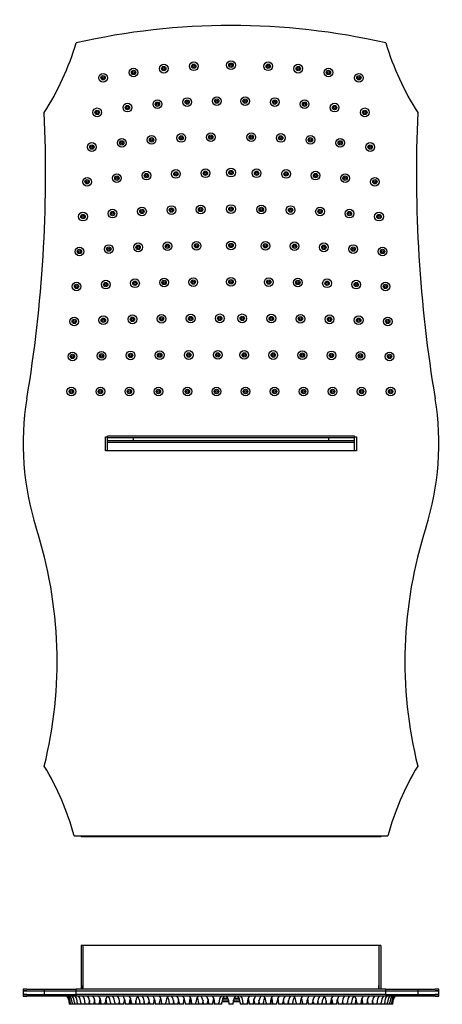
# Model space of a CAD drawing. Units: inches. Extents: x -929 to -98, y 2 to 567.
# Drawn here: x -341 to -98, y 2 to 567 of the extents above; entities that cross this region are included whole.
import ezdxf

# ---------------------------------------------------------------- set-up
doc = ezdxf.new("R2010")
doc.units = ezdxf.units.IN
for name, color, linetype in [('156010', 7, 'Continuous'), ('156011', 7, 'Continuous'), ('156012', 7, 'Continuous'), ('756270', 7, 'Continuous'), ('756271', 7, 'Continuous'), ('756272', 7, 'Continuous'), ('756273', 7, 'Continuous'), ('990301', 7, 'Continuous'), ('Default', 7, 'Continuous')]:
    doc.layers.add(name, color=color, linetype=linetype)

# ---------------------------------------------------------------- blocks, each defined once
blk = doc.blocks.new('SE8')
at = {"layer": '156010', "color": 7, "linetype": 'Continuous', "ltscale": 25.4}
for p, q in [((-336.91, 7.79), (-339.06, 7.79)), ((-339.06, 7.79), (-339.06, 6.79)), ((-339.06, 6.79), (-336.91, 6.79)), ((-336.91, 7.79), (-326.93, 7.79)), ((-326.93, 6.79), (-336.91, 6.79)), ((-326.93, 6.79), (-326.93, 7.79)), ((-326.93, 7.79), (-308.59, 7.79)), ((-308.59, 6.79), (-326.93, 6.79)), ((-130.83, 7.79), (-308.59, 7.79)), ((-308.59, 7.79), (-308.59, 6.79)), ((-130.83, 6.79), (-308.59, 6.79)), ((-130.83, 7.79), (-130.83, 6.79)), ((-130.83, 7.79), (-112.49, 7.79)), ((-112.49, 6.79), (-130.83, 6.79)), ((-112.49, 6.79), (-112.49, 7.79)), ((-112.49, 7.79), (-102.51, 7.79)), ((-102.51, 6.79), (-112.49, 6.79)), ((-100.36, 7.79), (-102.51, 7.79)), ((-102.51, 6.79), (-100.36, 6.79)), ((-100.36, 6.79), (-100.36, 7.79))]:
    blk.add_line(p, q, dxfattribs=at)
at = {"layer": '156011', "color": 7, "linetype": 'Continuous', "ltscale": 25.4}
for p, q in [((-336.91, 9.79), (-339.06, 9.79)), ((-339.06, 9.79), (-339.06, 7.79)), ((-339.06, 7.79), (-336.91, 7.79)), ((-336.91, 9.79), (-326.93, 9.79)), ((-336.91, 7.79), (-326.93, 7.79)), ((-326.93, 9.79), (-326.93, 7.79)), ((-326.93, 9.79), (-308.59, 9.79)), ((-326.93, 7.79), (-308.59, 7.79)), ((-308.59, 9.79), (-130.83, 9.79)), ((-308.59, 7.79), (-308.59, 9.79)), ((-130.83, 7.79), (-308.59, 7.79)), ((-130.83, 7.79), (-130.83, 9.79)), ((-130.83, 9.79), (-112.49, 9.79)), ((-130.83, 7.79), (-112.49, 7.79)), ((-112.49, 9.79), (-112.49, 7.79)), ((-112.49, 9.79), (-102.51, 9.79)), ((-112.49, 7.79), (-102.51, 7.79)), ((-100.36, 9.79), (-102.51, 9.79)), ((-102.51, 7.79), (-100.36, 7.79)), ((-100.36, 7.79), (-100.36, 9.79))]:
    blk.add_line(p, q, dxfattribs=at)
at = {"layer": '156012', "color": 7, "linetype": 'Continuous', "ltscale": 25.4}
for p, q in [((-336.91, 10.79), (-339.06, 10.79)), ((-339.06, 10.79), (-339.06, 9.79)), ((-339.06, 9.79), (-336.91, 9.79)), ((-336.91, 10.79), (-326.93, 10.79)), ((-336.91, 9.79), (-326.93, 9.79)), ((-326.93, 10.79), (-326.93, 9.79)), ((-326.93, 10.79), (-308.59, 10.79)), ((-326.93, 9.79), (-308.59, 9.79)), ((-308.59, 9.79), (-308.59, 10.79)), ((-130.83, 10.79), (-308.59, 10.79)), ((-308.59, 9.79), (-130.83, 9.79)), ((-130.83, 9.79), (-130.83, 10.79)), ((-130.83, 10.79), (-112.49, 10.79)), ((-130.83, 9.79), (-112.49, 9.79)), ((-112.49, 10.79), (-112.49, 9.79)), ((-112.49, 10.79), (-102.51, 10.79)), ((-112.49, 9.79), (-102.51, 9.79)), ((-100.36, 10.79), (-102.51, 10.79)), ((-102.51, 9.79), (-100.36, 9.79)), ((-100.36, 9.79), (-100.36, 10.79))]:
    blk.add_line(p, q, dxfattribs=at)
at = {"layer": '756270', "color": 7, "linetype": 'Continuous', "ltscale": 25.4}
for p, q in [((-305.71, 35.79), (-305.71, 33.71)), ((-304.71, 35.79), (-305.71, 35.79)), ((-304.71, 35.79), (-304.71, 33.71)), ((-304.71, 35.79), (-304.51, 35.79)), ((-304.71, 34.79), (-304.51, 34.79)), ((-304.51, 33.71), (-304.51, 35.79)), ((-134.91, 35.79), (-304.51, 35.79)), ((-134.91, 35.79), (-134.91, 33.71)), ((-134.91, 35.79), (-134.71, 35.79)), ((-134.71, 34.79), (-134.91, 34.79)), ((-133.71, 35.79), (-134.71, 35.79)), ((-134.71, 33.71), (-134.71, 35.79)), ((-133.71, 35.79), (-133.71, 33.71)), ((-305.71, 33.71), (-305.71, 25.78)), ((-304.71, 33.71), (-304.71, 25.78)), ((-304.51, 25.78), (-304.51, 33.71)), ((-134.91, 33.71), (-134.91, 25.78)), ((-134.71, 25.78), (-134.71, 33.71)), ((-133.71, 33.71), (-133.71, 25.78)), ((-305.71, 25.78), (-305.71, 12.79)), ((-304.71, 25.78), (-304.71, 12.79)), ((-304.51, 12.79), (-304.51, 25.78)), ((-134.91, 25.78), (-134.91, 12.79)), ((-134.71, 12.79), (-134.71, 25.78)), ((-133.71, 25.78), (-133.71, 12.79)), ((-305.71, 12.79), (-305.71, 10.79)), ((-304.71, 10.79), (-304.71, 12.79)), ((-304.51, 10.79), (-304.51, 12.79)), ((-134.91, 10.79), (-134.91, 12.79)), ((-134.71, 10.79), (-134.71, 12.79)), ((-133.71, 12.79), (-133.71, 10.79))]:
    blk.add_line(p, q, dxfattribs=at)
at = {"layer": '756271', "color": 7, "linetype": 'Continuous', "ltscale": 25.4}
for p, q in [((-283.68, 3.47), (-283.99, 3.47)), ((-283.73, 3.97), (-283.94, 3.97)), ((-280.48, 3.47), (-281.15, 3.47)), ((-280.53, 3.97), (-281.1, 3.97)), ((-269.51, 3.47), (-269.56, 3.47)), ((-266.56, 3.47), (-266.99, 3.47)), ((-266.62, 3.97), (-266.93, 3.97)), ((-263.24, 3.47), (-264.04, 3.47)), ((-263.3, 3.97), (-263.99, 3.97)), ((-252.57, 3.47), (-252.69, 3.47)), ((-252.62, 3.97), (-252.64, 3.97)), ((-249.54, 3.47), (-250.04, 3.47)), ((-249.59, 3.97), (-249.99, 3.97)), ((-246.12, 3.47), (-247.01, 3.47)), ((-246.17, 3.97), (-246.96, 3.97)), ((-235.69, 3.47), (-235.87, 3.47)), ((-235.74, 3.97), (-235.82, 3.97)), ((-232.6, 3.47), (-233.17, 3.47)), ((-232.65, 3.97), (-233.12, 3.97)), ((-229.3, 3.47), (-230.07, 3.47)), ((-229.36, 3.97), (-230.02, 3.97)), ((-220.97, 3.47), (-224.91, 3.47)), ((-221.02, 3.97), (-224.85, 3.97)), ((-214.51, 3.47), (-218.45, 3.47)), ((-214.56, 3.97), (-218.4, 3.97)), ((-209.35, 3.47), (-210.11, 3.47)), ((-209.4, 3.97), (-210.06, 3.97)), ((-206.25, 3.47), (-206.82, 3.47)), ((-206.3, 3.97), (-206.77, 3.97)), ((-203.55, 3.47), (-203.73, 3.47)), ((-203.6, 3.97), (-203.67, 3.97)), ((-192.41, 3.47), (-193.3, 3.47)), ((-192.46, 3.97), (-193.25, 3.97)), ((-189.37, 3.47), (-189.88, 3.47)), ((-189.43, 3.97), (-189.83, 3.97)), ((-186.73, 3.47), (-186.85, 3.47)), ((-186.78, 3.97), (-186.8, 3.97)), ((-175.38, 3.47), (-176.17, 3.47)), ((-175.43, 3.97), (-176.12, 3.97)), ((-172.43, 3.47), (-172.86, 3.47)), ((-172.48, 3.97), (-172.8, 3.97)), ((-169.86, 3.47), (-169.91, 3.47)), ((-158.27, 3.47), (-158.94, 3.47)), ((-158.32, 3.97), (-158.89, 3.97)), ((-155.43, 3.47), (-155.74, 3.47)), ((-155.48, 3.97), (-155.69, 3.97))]:
    blk.add_line(p, q, dxfattribs=at)
at = {"layer": '756272', "color": 7, "linetype": 'Continuous', "ltscale": 25.4}
for p, q in [((-283.73, 3.97), (-283.94, 3.97)), ((-280.53, 3.97), (-281.1, 3.97)), ((-280.76, 4.97), (-280.87, 4.97)), ((-158.32, 3.97), (-158.89, 3.97)), ((-158.55, 4.97), (-158.66, 4.97)), ((-155.48, 3.97), (-155.69, 3.97))]:
    blk.add_line(p, q, dxfattribs=at)
at = {"layer": '756273', "color": 7, "linetype": 'Continuous', "ltscale": 25.4}
for p, q in [((-280.76, 4.97), (-280.87, 4.97)), ((-263.53, 4.97), (-263.76, 4.97)), ((-246.4, 4.97), (-246.73, 4.97)), ((-232.88, 4.97), (-232.88, 4.97)), ((-229.59, 4.97), (-229.79, 4.97)), ((-221.26, 4.97), (-224.62, 4.97)), ((-221.44, 5.47), (-224.44, 5.47)), ((-214.8, 4.97), (-218.16, 4.97)), ((-214.98, 5.47), (-217.98, 5.47)), ((-209.63, 4.97), (-209.83, 4.97)), ((-206.54, 4.97), (-206.54, 4.97)), ((-192.69, 4.97), (-193.01, 4.97)), ((-175.66, 4.97), (-175.89, 4.97)), ((-158.55, 4.97), (-158.66, 4.97))]:
    blk.add_line(p, q, dxfattribs=at)
at = {"layer": '990301', "color": 7, "linetype": 'Continuous', "ltscale": 25.4}
for p, q in [((-312.63, 3.09), (-312.63, 2.09)), ((-311.98, 2.09), (-312.63, 2.09)), ((-311.98, 3.09), (-311.98, 2.09)), ((-310.99, 2.09), (-311.98, 2.09)), ((-310.99, 3.09), (-310.99, 2.09)), ((-309.65, 2.09), (-310.99, 2.09)), ((-309.65, 3.09), (-309.65, 2.09)), ((-307.97, 2.09), (-309.65, 2.09)), ((-307.97, 3.09), (-307.97, 2.09)), ((-305.94, 2.09), (-307.97, 2.09)), ((-305.94, 3.09), (-305.94, 2.09)), ((-303.57, 2.09), (-305.94, 2.09)), ((-303.57, 3.09), (-303.57, 2.09)), ((-301.07, 2.09), (-303.57, 2.09)), ((-301.07, 2.09), (-301.07, 3.09)), ((-300.86, 3.09), (-300.86, 2.09)), ((-298.36, 2.09), (-300.86, 2.09)), ((-298.36, 2.09), (-298.36, 3.09)), ((-297.8, 3.09), (-297.8, 2.09)), ((-295.3, 2.09), (-297.8, 2.09)), ((-295.3, 2.09), (-295.3, 3.09)), ((-295.29, 2.09), (-295.3, 2.09)), ((-295.29, 3.09), (-295.29, 2.09)), ((-294.41, 2.09), (-295.29, 2.09)), ((-294.41, 3.09), (-294.41, 2.09)), ((-291.91, 2.09), (-294.41, 2.09)), ((-291.91, 2.09), (-291.91, 3.09)), ((-291.1, 2.09), (-291.91, 2.09)), ((-291.1, 3.09), (-291.1, 2.09)), ((-288.98, 2.09), (-291.1, 2.09)), ((-288.98, 3.09), (-288.98, 2.09)), ((-286.5, 2.09), (-288.98, 2.09)), ((-286.5, 3.09), (-286.5, 2.09)), ((-284, 2.09), (-286.5, 2.09)), ((-284, 2.09), (-284, 3.09)), ((-283.66, 3.09), (-283.66, 2.09)), ((-281.16, 2.09), (-283.66, 2.09)), ((-281.16, 2.09), (-281.16, 3.09)), ((-280.46, 3.09), (-280.46, 2.09)), ((-277.96, 2.09), (-280.46, 2.09)), ((-277.96, 2.09), (-277.96, 3.09)), ((-277.53, 2.09), (-277.96, 2.09)), ((-277.53, 3.09), (-277.53, 2.09)), ((-276.91, 2.09), (-277.53, 2.09)), ((-276.91, 3.09), (-276.91, 2.09)), ((-274.41, 2.09), (-276.91, 2.09)), ((-274.41, 2.09), (-274.41, 3.09)), ((-274.27, 2.09), (-274.41, 2.09)), ((-274.27, 3.09), (-274.27, 2.09)), ((-272.07, 2.09), (-274.27, 2.09)), ((-272.07, 3.09), (-272.07, 2.09)), ((-269.57, 2.09), (-272.07, 2.09)), ((-269.57, 2.09), (-269.57, 3.09)), ((-269.5, 3.09), (-269.5, 2.09)), ((-267, 2.09), (-269.5, 2.09)), ((-267, 2.09), (-267, 3.09)), ((-266.55, 3.09), (-266.55, 2.09)), ((-264.05, 2.09), (-266.55, 2.09)), ((-264.05, 2.09), (-264.05, 3.09)), ((-263.23, 3.09), (-263.23, 2.09)), ((-260.73, 2.09), (-263.23, 2.09)), ((-260.73, 2.09), (-260.73, 3.09)), ((-259.54, 2.09), (-260.73, 2.09)), ((-259.54, 3.09), (-259.54, 2.09)), ((-257.04, 2.09), (-259.54, 2.09)), ((-257.04, 2.09), (-257.04, 3.09)), ((-255.2, 2.09), (-257.04, 2.09)), ((-255.2, 3.09), (-255.2, 2.09)), ((-252.7, 2.09), (-255.2, 2.09)), ((-252.7, 2.09), (-252.7, 3.09)), ((-252.56, 3.09), (-252.56, 2.09)), ((-250.06, 2.09), (-252.56, 2.09)), ((-250.06, 2.09), (-250.06, 3.09)), ((-249.52, 3.09), (-249.52, 2.09)), ((-247.02, 2.09), (-249.52, 2.09)), ((-247.02, 2.09), (-247.02, 3.09)), ((-246.11, 3.09), (-246.11, 2.09)), ((-243.61, 2.09), (-246.11, 2.09)), ((-243.61, 2.09), (-243.61, 3.09)), ((-242.6, 2.09), (-243.61, 2.09)), ((-242.6, 3.09), (-242.6, 2.09)), ((-242.31, 2.09), (-242.6, 2.09)), ((-242.31, 3.09), (-242.31, 2.09)), ((-239.81, 2.09), (-242.31, 2.09)), ((-239.81, 2.09), (-239.81, 3.09)), ((-238.38, 2.09), (-239.81, 2.09)), ((-238.38, 3.09), (-238.38, 2.09)), ((-235.88, 2.09), (-238.38, 2.09)), ((-235.88, 2.09), (-235.88, 3.09)), ((-235.68, 3.09), (-235.68, 2.09)), ((-233.18, 2.09), (-235.68, 2.09)), ((-233.18, 2.09), (-233.18, 3.09)), ((-232.58, 3.09), (-232.58, 2.09)), ((-230.08, 2.09), (-232.58, 2.09)), ((-230.08, 2.09), (-230.08, 3.09)), ((-229.29, 3.09), (-229.29, 2.09)), ((-229.1, 2.09), (-229.29, 2.09)), ((-229.1, 3.09), (-229.1, 2.09)), ((-226.6, 2.09), (-229.1, 2.09)), ((-226.6, 2.09), (-226.6, 3.09)), ((-224.92, 2.09), (-226.6, 2.09)), ((-224.92, 2.09), (-224.92, 3.09)), ((-220.96, 3.09), (-220.96, 2.09)), ((-218.46, 2.09), (-220.96, 2.09)), ((-218.46, 2.09), (-218.46, 3.09)), ((-214.5, 3.09), (-214.5, 2.09)), ((-212.82, 2.09), (-214.5, 2.09)), ((-212.82, 3.09), (-212.82, 2.09)), ((-210.32, 2.09), (-212.82, 2.09)), ((-210.32, 2.09), (-210.32, 3.09)), ((-210.13, 2.09), (-210.32, 2.09)), ((-210.13, 2.09), (-210.13, 3.09)), ((-209.33, 3.09), (-209.33, 2.09)), ((-206.83, 2.09), (-209.33, 2.09)), ((-206.83, 2.09), (-206.83, 3.09)), ((-206.24, 3.09), (-206.24, 2.09)), ((-203.74, 2.09), (-206.24, 2.09)), ((-203.74, 2.09), (-203.74, 3.09)), ((-203.54, 3.09), (-203.54, 2.09)), ((-201.04, 2.09), (-203.54, 2.09)), ((-201.04, 2.09), (-201.04, 3.09)), ((-199.61, 2.09), (-201.04, 2.09)), ((-199.61, 3.09), (-199.61, 2.09)), ((-197.11, 2.09), (-199.61, 2.09)), ((-197.11, 2.09), (-197.11, 3.09)), ((-196.82, 2.09), (-197.11, 2.09)), ((-196.82, 2.09), (-196.82, 3.09)), ((-195.81, 2.09), (-196.82, 2.09)), ((-195.81, 3.09), (-195.81, 2.09)), ((-193.31, 2.09), (-195.81, 2.09)), ((-193.31, 2.09), (-193.31, 3.09)), ((-192.39, 3.09), (-192.39, 2.09)), ((-189.89, 2.09), (-192.39, 2.09)), ((-189.89, 2.09), (-189.89, 3.09)), ((-189.36, 3.09), (-189.36, 2.09)), ((-186.86, 2.09), (-189.36, 2.09)), ((-186.86, 2.09), (-186.86, 3.09)), ((-186.72, 3.09), (-186.72, 2.09)), ((-184.22, 2.09), (-186.72, 2.09)), ((-184.22, 2.09), (-184.22, 3.09)), ((-182.38, 2.09), (-184.22, 2.09)), ((-182.38, 3.09), (-182.38, 2.09)), ((-179.88, 2.09), (-182.38, 2.09)), ((-179.88, 2.09), (-179.88, 3.09)), ((-178.69, 2.09), (-179.88, 2.09)), ((-178.69, 3.09), (-178.69, 2.09)), ((-176.19, 2.09), (-178.69, 2.09)), ((-176.19, 2.09), (-176.19, 3.09)), ((-175.37, 3.09), (-175.37, 2.09)), ((-172.87, 2.09), (-175.37, 2.09)), ((-172.87, 2.09), (-172.87, 3.09)), ((-172.42, 3.09), (-172.42, 2.09)), ((-169.92, 2.09), (-172.42, 2.09)), ((-169.92, 2.09), (-169.92, 3.09)), ((-169.85, 3.09), (-169.85, 2.09)), ((-167.35, 2.09), (-169.85, 2.09)), ((-167.35, 2.09), (-167.35, 3.09)), ((-165.15, 2.09), (-167.35, 2.09)), ((-165.15, 2.09), (-165.15, 3.09)), ((-165.01, 2.09), (-165.15, 2.09)), ((-165.01, 3.09), (-165.01, 2.09)), ((-162.51, 2.09), (-165.01, 2.09)), ((-162.51, 2.09), (-162.51, 3.09)), ((-161.89, 2.09), (-162.51, 2.09)), ((-161.89, 2.09), (-161.89, 3.09)), ((-161.45, 2.09), (-161.89, 2.09)), ((-161.45, 3.09), (-161.45, 2.09)), ((-158.95, 2.09), (-161.45, 2.09)), ((-158.95, 2.09), (-158.95, 3.09)), ((-158.26, 3.09), (-158.26, 2.09)), ((-155.76, 2.09), (-158.26, 2.09)), ((-155.76, 2.09), (-155.76, 3.09)), ((-155.42, 3.09), (-155.42, 2.09)), ((-152.92, 2.09), (-155.42, 2.09)), ((-152.92, 2.09), (-152.92, 3.09)), ((-150.44, 2.09), (-152.92, 2.09)), ((-150.44, 2.09), (-150.44, 3.09)), ((-148.32, 2.09), (-150.44, 2.09)), ((-148.32, 2.09), (-148.32, 3.09)), ((-147.51, 2.09), (-148.32, 2.09)), ((-147.51, 3.09), (-147.51, 2.09)), ((-145.01, 2.09), (-147.51, 2.09)), ((-145.01, 2.09), (-145.01, 3.09)), ((-144.13, 2.09), (-145.01, 2.09)), ((-144.13, 2.09), (-144.13, 3.09)), ((-144.12, 2.09), (-144.13, 2.09)), ((-144.12, 3.09), (-144.12, 2.09)), ((-141.62, 2.09), (-144.12, 2.09)), ((-141.62, 2.09), (-141.62, 3.09)), ((-141.06, 3.09), (-141.06, 2.09)), ((-138.56, 2.09), (-141.06, 2.09)), ((-138.56, 2.09), (-138.56, 3.09)), ((-138.35, 3.09), (-138.35, 2.09)), ((-135.85, 2.09), (-138.35, 2.09)), ((-135.85, 2.09), (-135.85, 3.09)), ((-133.48, 2.09), (-135.85, 2.09)), ((-133.48, 2.09), (-133.48, 3.09)), ((-131.45, 2.09), (-133.48, 2.09)), ((-131.45, 2.09), (-131.45, 3.09)), ((-129.77, 2.09), (-131.45, 2.09)), ((-129.77, 2.09), (-129.77, 3.09)), ((-128.43, 2.09), (-129.77, 2.09)), ((-128.43, 2.09), (-128.43, 3.09)), ((-127.44, 2.09), (-128.43, 2.09)), ((-127.44, 2.09), (-127.44, 3.09)), ((-126.79, 2.09), (-127.44, 2.09)), ((-126.79, 2.09), (-126.79, 3.09))]:
    blk.add_line(p, q, dxfattribs=at)
for centre, start, end in [((-318.73, 3.09), 0, 37.3338), ((-318.08, 3.09), 0, 37.3338), ((-317.09, 3.09), 0, 37.3338), ((-315.75, 3.09), 0, 37.3338), ((-314.07, 3.09), 0, 37.3338), ((-312.05, 3.09), 0, 37.3338), ((-309.67, 3.09), 0, 37.3338), ((-306.96, 3.09), 0, 37.3338), ((-303.91, 3.09), 0, 37.3338), ((-300.51, 3.09), 0, 37.3338), ((-285.81, 3.09), 142.6662, 180), ((-295.08, 3.09), 0, 37.3338), ((-292.6, 3.09), 0, 37.3338), ((-289.77, 3.09), 0, 37.3338), ((-286.57, 3.09), 0, 37.3338), ((-283.01, 3.09), 0, 37.3338), ((-268.31, 3.09), 142.6662, 180), ((-278.17, 3.09), 0, 36.0502), ((-275.6, 3.09), 0, 37.3338), ((-272.65, 3.09), 0, 37.3338), ((-269.33, 3.09), 0, 37.3338), ((-265.64, 3.09), 0, 37.3338), ((-254.63, 3.09), 154.4607, 180), ((-250.94, 3.09), 142.6662, 180), ((-261.3, 3.09), 0, 31.853), ((-258.66, 3.09), 0, 37.3338), ((-255.63, 3.09), 0, 37.3338), ((-252.21, 3.09), 0, 37.3338), ((-237.51, 3.09), 153.3077, 180), ((-248.41, 3.09), 0, 37.3338), ((-233.71, 3.09), 142.6662, 180), ((-244.48, 3.09), 0, 27.9619), ((-241.78, 3.09), 0, 37.3338), ((-238.69, 3.09), 0, 37.3338), ((-235.2, 3.09), 0, 37.3338), ((-220.49, 3.09), 142.6662, 180), ((-218.82, 3.09), 142.6662, 180), ((-227.06, 3.09), 0, 37.3338), ((-212.36, 3.09), 142.6662, 180), ((-220.6, 3.09), 0, 37.3338), ((-218.93, 3.09), 0, 37.3338), ((-204.22, 3.09), 142.6662, 180), ((-200.73, 3.09), 142.6662, 180), ((-197.64, 3.09), 142.6662, 180), ((-194.94, 3.09), 152.0381, 180), ((-205.71, 3.09), 0, 37.3338), ((-191.01, 3.09), 142.6662, 180), ((-201.91, 3.09), 0, 26.6923), ((-187.21, 3.09), 142.6662, 180), ((-183.79, 3.09), 142.6662, 180), ((-180.76, 3.09), 142.6662, 180), ((-178.12, 3.09), 148.147, 180), ((-188.48, 3.09), 0, 37.3338), ((-173.78, 3.09), 142.6662, 180), ((-184.79, 3.09), 0, 25.5393), ((-170.09, 3.09), 142.6662, 180), ((-166.77, 3.09), 142.6662, 180), ((-163.82, 3.09), 142.6662, 180), ((-161.25, 3.09), 143.9498, 180), ((-171.11, 3.09), 0, 37.3338), ((-156.41, 3.09), 142.6662, 180), ((-152.85, 3.09), 142.6662, 180), ((-149.65, 3.09), 142.6662, 180), ((-146.81, 3.09), 142.6662, 180), ((-144.33, 3.09), 142.6662, 180), ((-153.61, 3.09), 0, 37.3338), ((-138.91, 3.09), 142.6662, 180), ((-135.51, 3.09), 142.6662, 180), ((-132.46, 3.09), 142.6662, 180), ((-129.74, 3.09), 142.6662, 180), ((-127.37, 3.09), 142.6662, 180), ((-125.35, 3.09), 142.6662, 180), ((-123.66, 3.09), 142.6662, 180), ((-122.33, 3.09), 142.6662, 180), ((-121.33, 3.09), 142.6662, 180), ((-120.69, 3.09), 142.6662, 180), ((-294.97, 3.09), 169.2651, 180), ((-292.26, 3.09), 162.6367, 180), ((-289.2, 3.09), 157.8824, 180), ((-301.39, 3.09), 0, 2.7965), ((-297.2, 3.09), 0, 20.91), ((-277.9, 3.09), 166.4467, 180), ((-275.06, 3.09), 160.5107, 180), ((-271.86, 3.09), 155.9668, 180), ((-283.64, 3.09), 0, 15.2651), ((-280.37, 3.09), 0, 8.6727), ((-263.47, 3.09), 173.7724, 180), ((-260.9, 3.09), 164.4585, 180), ((-257.95, 3.09), 158.8809, 180), ((-246.6, 3.09), 171.1153, 180), ((-243.96, 3.09), 163.0215, 180), ((-240.92, 3.09), 157.6519, 180), ((-248.7, 3.09), 0, 23.4154), ((-229.78, 3.09), 169.5491, 180), ((-227.08, 3.09), 162.0126, 180), ((-223.98, 3.09), 156.7658, 180), ((-235.39, 3.09), 0, 20.7503), ((-204.03, 3.09), 159.2497, 180), ((-215.44, 3.09), 0, 23.2342), ((-212.34, 3.09), 0, 17.9874), ((-209.64, 3.09), 0, 10.4509), ((-190.72, 3.09), 156.5846, 180), ((-198.5, 3.09), 0, 22.3481), ((-195.46, 3.09), 0, 16.9785), ((-192.82, 3.09), 0, 8.8847), ((-181.47, 3.09), 0, 21.1191), ((-178.52, 3.09), 0, 15.5415), ((-175.95, 3.09), 0, 6.2276), ((-159.05, 3.09), 171.3273, 180), ((-167.56, 3.09), 0, 24.0332), ((-155.78, 3.09), 164.7349, 180), ((-164.36, 3.09), 0, 19.4893), ((-161.52, 3.09), 0, 13.5533), ((-142.22, 3.09), 159.09, 180), ((-150.22, 3.09), 0, 22.1176), ((-138.03, 3.09), 177.2035, 180), ((-147.16, 3.09), 0, 17.3633), ((-144.45, 3.09), 0, 10.7349)]:
    blk.add_arc(centre, 6.1, start, end, dxfattribs=at)
blk = doc.blocks.new('SE9')
at = {"layer": '156010', "color": 7, "linetype": 'Continuous', "ltscale": 25.4}
for p, q in [((-291.71, 319.7), (-291.71, 327.7)), ((-291.71, 327.7), (-290.71, 327.7)), ((-148.71, 327.7), (-147.71, 327.7)), ((-147.71, 327.7), (-147.71, 319.7)), ((-147.71, 319.7), (-291.71, 319.7)), ((-309.71, 98.7), (-129.71, 98.7))]:
    blk.add_line(p, q, dxfattribs=at)
for centre, radius, start, end in [((-219.71, 163.7), 400, 77.1614, 102.8386), ((-459.99, 598.9), 158, 327.3673, 343.3762), ((20.57, 598.9), 158, 196.6238, 212.6327), ((-1116.18, 479.34), 790, 350.54501, 2.49259), ((676.76, 479.34), 790, 177.50741, 189.45499), ((-181.06, 323.61), 158, 170.545, 197.7741), ((-258.36, 323.61), 158, 342.2259, 9.455), ((-569.92, 198.96), 250.35, 346.0722, 17.7741), ((130.5, 198.96), 250.35, 162.2259, 193.9278), ((-462.06, 56.82), 158, 15.3697, 31.2123), ((22.64, 56.82), 158, 148.7877, 164.6303)]:
    blk.add_arc(centre, radius, start, end, dxfattribs=at)
at = {"layer": '756270', "color": 7, "linetype": 'Continuous', "ltscale": 25.4}
for p, q in [((-305.71, 98.7), (-305.71, 98.2)), ((-304.71, 98.2), (-305.71, 98.2)), ((-304.71, 98.7), (-304.71, 98.2)), ((-134.71, 98.2), (-304.71, 98.2)), ((-134.71, 98.2), (-134.71, 98.7)), ((-133.71, 98.2), (-134.71, 98.2)), ((-133.71, 98.7), (-133.71, 98.2))]:
    blk.add_line(p, q, dxfattribs=at)
at = {"layer": '756271', "color": 7, "linetype": 'Continuous', "ltscale": 25.4}
for p, q in [((-290.71, 324.52), (-290.71, 325.39)), ((-148.71, 325.39), (-290.71, 325.39)), ((-290.71, 319.7), (-290.71, 324.52)), ((-148.71, 324.52), (-290.71, 324.52)), ((-148.71, 324.52), (-148.71, 325.39)), ((-148.71, 319.7), (-148.71, 324.52))]:
    blk.add_line(p, q, dxfattribs=at)
at = {"layer": '756272', "color": 7, "linetype": 'Continuous', "ltscale": 25.4}
for p, q in [((-290.71, 325.39), (-290.71, 327.12)), ((-275.71, 327.12), (-290.71, 327.12)), ((-275.71, 325.39), (-290.71, 325.39)), ((-275.71, 325.39), (-275.71, 327.12)), ((-148.71, 327.12), (-163.71, 327.12)), ((-163.71, 327.12), (-163.71, 325.39)), ((-148.71, 325.39), (-163.71, 325.39)), ((-148.71, 325.39), (-148.71, 327.12))]:
    blk.add_line(p, q, dxfattribs=at)
at = {"layer": '756273', "color": 7, "linetype": 'Continuous', "ltscale": 25.4}
for p, q in [((-290.71, 327.12), (-290.71, 327.98)), ((-148.71, 327.98), (-290.71, 327.98)), ((-148.71, 327.12), (-148.71, 327.98)), ((-148.71, 327.12), (-290.71, 327.12))]:
    blk.add_line(p, q, dxfattribs=at)
at = {"layer": '990301', "color": 7, "linetype": 'Continuous', "ltscale": 25.4}
for centre, radius in [((-241.06, 540.31), 2.5), ((-219.71, 540.92), 2.5), ((-198.36, 540.31), 2.5), ((-275.66, 536.75), 2.5), ((-275.66, 536.75), 1.25), ((-275.66, 536.75), 0.6), ((-258.29, 538.94), 2.5), ((-258.29, 538.94), 1.25), ((-258.29, 538.94), 0.6), ((-241.06, 540.31), 1.25), ((-241.06, 540.31), 0.6), ((-219.71, 540.92), 1.25), ((-219.71, 540.92), 0.6), ((-198.36, 540.31), 1.25), ((-198.36, 540.31), 0.6), ((-181.13, 538.94), 2.5), ((-181.13, 538.94), 1.25), ((-181.13, 538.94), 0.6), ((-163.76, 536.75), 2.5), ((-163.76, 536.75), 1.25), ((-163.76, 536.75), 0.6), ((-293.16, 533.7), 2.5), ((-293.16, 533.7), 1.25), ((-293.16, 533.7), 0.6), ((-146.26, 533.7), 2.5), ((-146.26, 533.7), 1.25), ((-146.26, 533.7), 0.6), ((-261.98, 518.55), 2.5), ((-261.98, 518.55), 1.25), ((-244.86, 519.78), 2.5), ((-244.86, 519.78), 1.25), ((-244.86, 519.78), 0.6), ((-227.85, 520.31), 2.5), ((-227.85, 520.31), 1.25), ((-227.85, 520.31), 0.6), ((-211.57, 520.31), 2.5), ((-211.57, 520.31), 1.25), ((-211.57, 520.31), 0.6), ((-194.56, 519.78), 2.5), ((-194.56, 519.78), 1.25), ((-194.56, 519.78), 0.6), ((-177.44, 518.55), 2.5), ((-177.44, 518.55), 1.25), ((-296.55, 513.87), 2.5), ((-296.55, 513.87), 1.25), ((-296.55, 513.87), 0.6), ((-279.21, 516.59), 2.5), ((-279.21, 516.59), 1.25), ((-279.21, 516.59), 0.6), ((-261.98, 518.55), 0.6), ((-177.44, 518.55), 0.6), ((-160.2, 516.59), 2.5), ((-160.2, 516.59), 1.25), ((-160.2, 516.59), 0.6), ((-142.87, 513.87), 2.5), ((-142.87, 513.87), 1.25), ((-142.87, 513.87), 0.6), ((-282.41, 496.37), 2.5), ((-282.41, 496.37), 1.25), ((-265.3, 498.1), 2.5), ((-265.3, 498.1), 1.25), ((-265.3, 498.1), 0.6), ((-248.27, 499.18), 2.5), ((-248.27, 499.18), 1.25), ((-248.27, 499.18), 0.6), ((-231.33, 499.65), 2.5), ((-231.33, 499.65), 1.25), ((-231.33, 499.65), 0.6), ((-208.08, 499.65), 2.5), ((-208.08, 499.65), 1.25), ((-208.08, 499.65), 0.6), ((-191.14, 499.18), 2.5), ((-191.14, 499.18), 1.25), ((-191.14, 499.18), 0.6), ((-174.12, 498.1), 2.5), ((-174.12, 498.1), 1.25), ((-174.12, 498.1), 0.6), ((-157.01, 496.37), 2.5), ((-157.01, 496.37), 1.25), ((-299.61, 493.98), 2.5), ((-299.61, 493.98), 1.25), ((-299.61, 493.98), 0.6), ((-282.41, 496.37), 0.6), ((-157.01, 496.37), 0.6), ((-139.81, 493.98), 2.5), ((-139.81, 493.98), 1.25), ((-139.81, 493.98), 0.6), ((-251.31, 478.52), 2.5), ((-234.43, 478.92), 2.5), ((-219.71, 479.29), 2.5), ((-219.71, 479.29), 1.25), ((-204.99, 478.92), 2.5), ((-188.11, 478.52), 2.5), ((-302.32, 474.04), 2.5), ((-302.32, 474.04), 1.25), ((-302.32, 474.04), 0.6), ((-285.25, 476.1), 2.5), ((-285.25, 476.1), 1.25), ((-285.25, 476.1), 0.6), ((-268.25, 477.58), 2.5), ((-268.25, 477.58), 1.25), ((-268.25, 477.58), 0.6), ((-251.31, 478.52), 1.25), ((-251.31, 478.52), 0.6), ((-234.43, 478.92), 1.25), ((-234.43, 478.92), 0.6), ((-219.71, 479.29), 0.6), ((-204.99, 478.92), 1.25), ((-204.99, 478.92), 0.6), ((-188.11, 478.52), 1.25), ((-188.11, 478.52), 0.6), ((-171.17, 477.58), 2.5), ((-171.17, 477.58), 1.25), ((-171.17, 477.58), 0.6), ((-154.17, 476.1), 2.5), ((-154.17, 476.1), 1.25), ((-154.17, 476.1), 0.6), ((-137.1, 474.04), 2.5), ((-137.1, 474.04), 1.25), ((-137.1, 474.04), 0.6), ((-287.73, 455.78), 2.5), ((-270.82, 457.02), 2.5), ((-270.82, 457.02), 1.25), ((-270.82, 457.02), 0.6), ((-253.95, 457.81), 2.5), ((-253.95, 457.81), 1.25), ((-253.95, 457.81), 0.6), ((-237.13, 458.15), 2.5), ((-237.13, 458.15), 1.25), ((-237.13, 458.15), 0.6), ((-219.71, 458.4), 2.5), ((-219.71, 458.4), 1.25), ((-219.71, 458.4), 0.6), ((-202.29, 458.15), 2.5), ((-202.29, 458.15), 1.25), ((-202.29, 458.15), 0.6), ((-185.47, 457.81), 2.5), ((-185.47, 457.81), 1.25), ((-185.47, 457.81), 0.6), ((-168.6, 457.02), 2.5), ((-168.6, 457.02), 1.25), ((-168.6, 457.02), 0.6), ((-151.69, 455.78), 2.5), ((-304.69, 454.06), 2.5), ((-304.69, 454.06), 1.25), ((-304.69, 454.06), 0.6), ((-287.73, 455.78), 1.25), ((-287.73, 455.78), 0.6), ((-151.69, 455.78), 1.25), ((-151.69, 455.78), 0.6), ((-134.73, 454.06), 2.5), ((-134.73, 454.06), 1.25), ((-134.73, 454.06), 0.6), ((-306.72, 434.04), 2.5), ((-306.72, 434.04), 1.25), ((-289.85, 435.42), 2.5), ((-289.85, 435.42), 1.25), ((-289.85, 435.42), 0.6), ((-273.02, 436.42), 2.5), ((-273.02, 436.42), 1.25), ((-273.02, 436.42), 0.6), ((-256.21, 437.05), 2.5), ((-256.21, 437.05), 1.25), ((-256.21, 437.05), 0.6), ((-239.44, 437.32), 2.5), ((-239.44, 437.32), 1.25), ((-239.44, 437.32), 0.6), ((-219.71, 437.51), 2.5), ((-219.71, 437.51), 1.25), ((-219.71, 437.51), 0.6), ((-199.98, 437.32), 2.5), ((-199.98, 437.32), 1.25), ((-199.98, 437.32), 0.6), ((-183.21, 437.05), 2.5), ((-183.21, 437.05), 1.25), ((-183.21, 437.05), 0.6), ((-166.4, 436.42), 2.5), ((-166.4, 436.42), 1.25), ((-166.4, 436.42), 0.6), ((-149.57, 435.42), 2.5), ((-149.57, 435.42), 1.25), ((-149.57, 435.42), 0.6), ((-132.7, 434.04), 2.5), ((-132.7, 434.04), 1.25), ((-306.72, 434.04), 0.6), ((-132.7, 434.04), 0.6), ((-274.84, 415.78), 2.5), ((-258.09, 416.25), 2.5), ((-241.35, 416.46), 2.5), ((-219.71, 416.62), 2.5), ((-198.07, 416.46), 2.5), ((-181.33, 416.25), 2.5), ((-164.58, 415.78), 2.5), ((-308.4, 413.99), 2.5), ((-308.4, 413.99), 1.25), ((-308.4, 413.99), 0.6), ((-291.61, 415.03), 2.5), ((-291.61, 415.03), 1.25), ((-291.61, 415.03), 0.6), ((-274.84, 415.78), 1.25), ((-274.84, 415.78), 0.6), ((-258.09, 416.25), 1.25), ((-258.09, 416.25), 0.6), ((-241.35, 416.46), 1.25), ((-241.35, 416.46), 0.6), ((-219.71, 416.62), 1.25), ((-219.71, 416.62), 0.6), ((-198.07, 416.46), 1.25), ((-198.07, 416.46), 0.6), ((-181.33, 416.25), 1.25), ((-181.33, 416.25), 0.6), ((-164.58, 415.78), 1.25), ((-164.58, 415.78), 0.6), ((-147.81, 415.03), 2.5), ((-147.81, 415.03), 1.25), ((-147.81, 415.03), 0.6), ((-131.02, 413.99), 2.5), ((-131.02, 413.99), 1.25), ((-131.02, 413.99), 0.6), ((-309.74, 393.91), 2.5), ((-293.01, 394.6), 2.5), ((-293.01, 394.6), 1.25), ((-276.28, 395.11), 2.5), ((-276.28, 395.11), 1.25), ((-276.28, 395.11), 0.6), ((-259.57, 395.42), 2.5), ((-259.57, 395.42), 1.25), ((-259.57, 395.42), 0.6), ((-242.87, 395.56), 2.5), ((-242.87, 395.56), 1.25), ((-242.87, 395.56), 0.6), ((-226.17, 395.67), 2.5), ((-226.17, 395.67), 1.25), ((-226.17, 395.67), 0.6), ((-213.25, 395.67), 2.5), ((-213.25, 395.67), 1.25), ((-213.25, 395.67), 0.6), ((-196.55, 395.56), 2.5), ((-196.55, 395.56), 1.25), ((-196.55, 395.56), 0.6), ((-179.85, 395.42), 2.5), ((-179.85, 395.42), 1.25), ((-179.85, 395.42), 0.6), ((-163.14, 395.11), 2.5), ((-163.14, 395.11), 1.25), ((-163.14, 395.11), 0.6), ((-146.41, 394.6), 2.5), ((-146.41, 394.6), 1.25), ((-129.68, 393.91), 2.5), ((-309.74, 393.91), 1.25), ((-309.74, 393.91), 0.6), ((-293.01, 394.6), 0.6), ((-146.41, 394.6), 0.6), ((-129.68, 393.91), 1.25), ((-129.68, 393.91), 0.6), ((-310.73, 373.81), 2.5), ((-310.73, 373.81), 1.25), ((-310.73, 373.81), 0.6), ((-294.04, 374.16), 2.5), ((-294.04, 374.16), 1.25), ((-294.04, 374.16), 0.6), ((-277.35, 374.41), 2.5), ((-277.35, 374.41), 1.25), ((-277.35, 374.41), 0.6), ((-260.67, 374.57), 2.5), ((-260.67, 374.57), 1.25), ((-260.67, 374.57), 0.6), ((-243.99, 374.64), 2.5), ((-243.99, 374.64), 1.25), ((-243.99, 374.64), 0.6), ((-227.31, 374.69), 2.5), ((-227.31, 374.69), 1.25), ((-227.31, 374.69), 0.6), ((-212.11, 374.69), 2.5), ((-212.11, 374.69), 1.25), ((-212.11, 374.69), 0.6), ((-195.43, 374.64), 2.5), ((-195.43, 374.64), 1.25), ((-195.43, 374.64), 0.6), ((-178.75, 374.57), 2.5), ((-178.75, 374.57), 1.25), ((-178.75, 374.57), 0.6), ((-162.07, 374.41), 2.5), ((-162.07, 374.41), 1.25), ((-162.07, 374.41), 0.6), ((-145.38, 374.16), 2.5), ((-145.38, 374.16), 1.25), ((-145.38, 374.16), 0.6), ((-128.69, 373.81), 2.5), ((-128.69, 373.81), 1.25), ((-128.69, 373.81), 0.6), ((-311.38, 353.7), 2.5), ((-294.71, 353.7), 2.5), ((-278.04, 353.7), 2.5), ((-261.38, 353.7), 2.5), ((-244.71, 353.7), 2.5), ((-228.04, 353.7), 2.5), ((-211.38, 353.7), 2.5), ((-194.71, 353.7), 2.5), ((-178.04, 353.7), 2.5), ((-161.38, 353.7), 2.5), ((-144.71, 353.7), 2.5), ((-128.04, 353.7), 2.5), ((-311.38, 353.7), 1.25), ((-311.38, 353.7), 0.6), ((-294.71, 353.7), 1.25), ((-294.71, 353.7), 0.6), ((-278.04, 353.7), 1.25), ((-278.04, 353.7), 0.6), ((-261.38, 353.7), 1.25), ((-261.38, 353.7), 0.6), ((-244.71, 353.7), 1.25), ((-244.71, 353.7), 0.6), ((-228.04, 353.7), 1.25), ((-228.04, 353.7), 0.6), ((-211.38, 353.7), 1.25), ((-211.38, 353.7), 0.6), ((-194.71, 353.7), 1.25), ((-194.71, 353.7), 0.6), ((-178.04, 353.7), 1.25), ((-178.04, 353.7), 0.6), ((-161.38, 353.7), 1.25), ((-161.38, 353.7), 0.6), ((-144.71, 353.7), 1.25), ((-144.71, 353.7), 0.6), ((-128.04, 353.7), 1.25), ((-128.04, 353.7), 0.6)]:
    blk.add_circle(centre, radius, dxfattribs=at)

msp = doc.modelspace()

# ---------------------------------------------------------------- block references
at = {"layer": 'Default'}
for name in ['SE9', 'SE8']:
    msp.add_blockref(name, (0, 0), dxfattribs=at)

doc.saveas('drawing.dxf')
